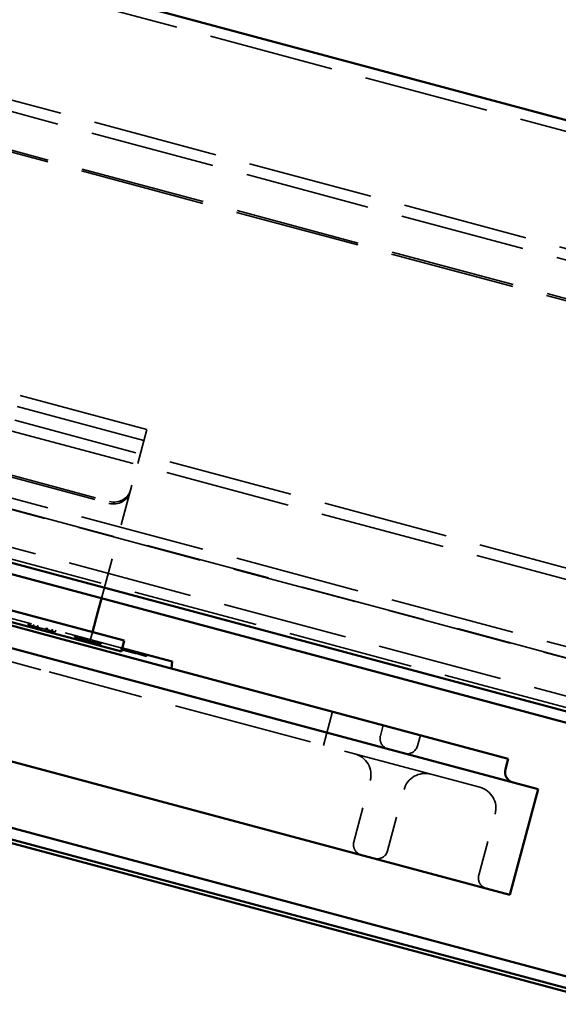
# Model space of a CAD drawing. Units: inches. Extents: x -55 to 72, y -41 to 55.
# Drawn here: x -24 to -22, y -27 to -25 of the extents above; entities that cross this region are included whole.
import ezdxf

# ---------------------------------------------------------------- set-up
doc = ezdxf.new("R2010")
doc.units = ezdxf.units.IN
doc.header["$LTSCALE"] = 2
doc.header["$MEASUREMENT"] = 0
doc.linetypes.add('DASHED', pattern=[0.2067, 0.1654, -0.0413])
doc.layers.add('Hidden (ANSI)', color=7, linetype='DASHED', lineweight=35)
doc.layers.add('Visible (ANSI)', color=7, linetype='Continuous', lineweight=50)

msp = doc.modelspace()

# ---------------------------------------------------------------- linework, layer by layer
at = {"layer": 'Hidden (ANSI)', "ltscale": 1.085406}
for p, q in [((7.00181, -32.69365), (-44.14147, -18.98985)), ((-44.22518, -19.30225), (6.9181, -33.00605)), ((-44.23346, -19.33316), (6.90982, -33.03696)), ((-44.26106, -19.43616), (6.88222, -33.13996)), ((-44.2625, -19.44153), (6.88078, -33.14533)), ((-44.45361, -20.15476), (6.68967, -33.85856)), ((-44.46189, -20.18567), (6.68139, -33.88947)), ((6.63344, -34.06842), (-44.50984, -20.36462)), ((-44.51779, -20.39431), (6.62549, -34.09811)), ((6.62516, -34.09933), (-44.51812, -20.39553)), ((6.59805, -34.2005), (-44.54523, -20.49669)), ((-44.55351, -20.5276), (6.58977, -34.23141))]:
    msp.add_line(p, q, dxfattribs=at)
at = {"layer": 'Hidden (ANSI)', "ltscale": 1.133688}
for p, q in [((-23.23539, -25.76562), (-25.95158, -25.03782)), ((-23.24367, -25.79653), (-25.95986, -25.06873))]:
    msp.add_line(p, q, dxfattribs=at)
at = {"layer": 'Hidden (ANSI)', "ltscale": 1.093372}
for p, q in [((-25.96333, -25.27486), (-23.34373, -25.97677)), ((-25.96189, -25.26949), (-23.3423, -25.97141))]:
    msp.add_line(p, q, dxfattribs=at)
at = {"layer": 'Hidden (ANSI)', "ltscale": 0.189885}
msp.add_line((-23.23539, -25.76562), (-23.26826, -25.88829), dxfattribs=at)
at = {"layer": 'Hidden (ANSI)', "ltscale": 1.058297}
msp.add_line((-26.05029, -25.77955), (-23.51473, -26.45895), dxfattribs=at)
at = {"layer": 'Hidden (ANSI)', "ltscale": 0.355126}
msp.add_line((-23.3648, -26.24858), (-23.26826, -25.88829), dxfattribs=at)
at = {"layer": 'Hidden (ANSI)', "ltscale": 0.510588}
msp.add_line((-23.30558, -26.39076), (-23.82355, -26.25197), dxfattribs=at)
at = {"layer": 'Hidden (ANSI)', "ltscale": 0.004662}
for p, q in [((-23.57352, -26.31896), (-23.57482, -26.32379)), ((-23.55887, -26.32289), (-23.56016, -26.32772)), ((-23.5476, -26.32591), (-23.54889, -26.33074)), ((-23.54675, -26.32613), (-23.54805, -26.33096)), ((-23.52271, -26.33258), (-23.524, -26.33741)), ((-23.52064, -26.33313), (-23.52193, -26.33796)), ((-23.51989, -26.33333), (-23.52118, -26.33816)), ((-23.50599, -26.33706), (-23.50728, -26.34189)), ((-23.50523, -26.33726), (-23.50653, -26.34209)), ((-23.49612, -26.3397), (-23.49742, -26.34453)), ((-23.44061, -26.35457), (-23.4419, -26.3594)), ((-23.43901, -26.355), (-23.44031, -26.35983)), ((-23.43817, -26.35523), (-23.43946, -26.36006)), ((-23.43469, -26.35616), (-23.43599, -26.36099)), ((-23.42699, -26.35822), (-23.42828, -26.36305)), ((-23.42633, -26.3584), (-23.42763, -26.36323)), ((-23.42135, -26.35973), (-23.42265, -26.36456)), ((-23.42004, -26.36009), (-23.42133, -26.36492)), ((-23.40942, -26.36293), (-23.41072, -26.36776)), ((-23.38754, -26.3688), (-23.38883, -26.37362)), ((-23.38049, -26.37068), (-23.38179, -26.37551)), ((-23.3804, -26.37071), (-23.38169, -26.37554)), ((-23.37326, -26.37262), (-23.37455, -26.37745)), ((-23.37242, -26.37285), (-23.37371, -26.37768)), ((-23.36556, -26.37468), (-23.36685, -26.37951)), ((-23.36537, -26.37474), (-23.36666, -26.37956)), ((-23.30826, -26.39004), (-23.30955, -26.39487)), ((-23.2922, -26.39434), (-23.29349, -26.39917)), ((-23.28562, -26.3961), (-23.28692, -26.40093)), ((-23.2504, -26.40554), (-23.25169, -26.41037)), ((-23.23499, -26.40967), (-23.23629, -26.4145))]:
    msp.add_line(p, q, dxfattribs=at)
at = {"layer": 'Hidden (ANSI)', "ltscale": 0.026479}
msp.add_line((-23.54889, -26.33074), (-23.52193, -26.33796), dxfattribs=at)
at = {"layer": 'Hidden (ANSI)', "ltscale": 0.014347}
msp.add_line((-23.52193, -26.33796), (-23.50728, -26.34189), dxfattribs=at)
at = {"layer": 'Hidden (ANSI)', "ltscale": 0.009624}
msp.add_line((-23.50728, -26.34189), (-23.49742, -26.34453), dxfattribs=at)
at = {"layer": 'Hidden (ANSI)', "ltscale": 0.030375}
msp.add_line((-23.39897, -26.37609), (-23.39068, -26.34518), dxfattribs=at)
at = {"layer": 'Hidden (ANSI)', "ltscale": 0.028609}
msp.add_line((-23.26541, -26.4067), (-23.23629, -26.4145), dxfattribs=at)
at = {"layer": 'Hidden (ANSI)', "ltscale": 1.211155}
msp.add_line((-22.28318, -26.78894), (-23.51473, -26.45895), dxfattribs=at)
at = {"layer": 'Hidden (ANSI)', "ltscale": 0.095135}
msp.add_line((-22.70404, -26.57264), (-22.72992, -26.66924), dxfattribs=at)
at = {"layer": 'Hidden (ANSI)', "ltscale": 0.029661}
for p, q in [((-22.55915, -26.61147), (-22.56723, -26.64165)), ((-22.45289, -26.63994), (-22.46098, -26.67012))]:
    msp.add_line(p, q, dxfattribs=at)
at = {"layer": 'Hidden (ANSI)', "ltscale": 0.172513}
for p, q in [((-22.64329, -26.9448), (-22.59637, -26.76972)), ((-22.54669, -26.97068), (-22.49978, -26.79561)), ((-22.28589, -27.04056), (-22.23898, -26.86549))]:
    msp.add_line(p, q, dxfattribs=at)
at = {"layer": 'Hidden (ANSI)', "ltscale": 0.046648}
for centre, start, end in [((-22.53705, -26.64974), 165, 255), ((-22.49117, -26.66203), 255, 345), ((-22.6131, -26.95289), 165, 255), ((-22.57688, -26.96259), 255, 345), ((-22.25571, -27.04865), 165, 255)]:
    msp.add_arc(centre, 0.03125, start, end, dxfattribs=at)
at = {"layer": 'Hidden (ANSI)', "ltscale": 0.093397}
for centre, start, end in [((-22.65675, -26.75355), 345, 75), ((-22.43941, -26.81178), 75, 165), ((-22.29935, -26.84931), 345, 75)]:
    msp.add_arc(centre, 0.0625, start, end, dxfattribs=at)
at = {"layer": 'Hidden (ANSI)', "ltscale": 0.074697}
for centre in [(-23.33099, -25.92921), (-23.32955, -25.92384)]:
    msp.add_ellipse(centre, major_axis=(0.0483, -0.01294), ratio=0.9848078, start_param=4.712389, end_param=6.2831853, dxfattribs=at)
at = {"layer": 'Hidden (ANSI)', "ltscale": 0.046482}
msp.add_open_spline([(-23.57482, -26.32379), (-23.57482, -26.32379), (-23.56073, -26.32757), (-23.54889, -26.33074)], degree=2, knots=[-2, -2, -2, -1, -0.0520584, -0.0520584, -0.0520584], dxfattribs=at)
at = {"layer": 'Hidden (ANSI)', "ltscale": 0.025461}
msp.add_open_spline([(-23.4419, -26.3594), (-23.4419, -26.3594), (-23.43804, -26.36044), (-23.43599, -26.36099)], degree=2, knots=[-2, -2, -2, -1, -0.4469432, -0.4469432, -0.4469432], dxfattribs=at)
at = {"layer": 'Hidden (ANSI)', "ltscale": 0.025509}
msp.add_open_spline([(-23.43599, -26.36099), (-23.43599, -26.36099), (-23.43129, -26.36225), (-23.4265, -26.36353)], degree=2, dxfattribs=at)
at = {"layer": 'Hidden (ANSI)', "ltscale": 0.027017}
msp.add_open_spline([(-23.4265, -26.36353), (-23.42161, -26.36484), (-23.40931, -26.36814), (-23.40029, -26.37055)], degree=2, dxfattribs=at)
at = {"layer": 'Hidden (ANSI)', "ltscale": 0.026469}
msp.add_open_spline([(-23.40029, -26.37055), (-23.39287, -26.37254), (-23.37775, -26.37659), (-23.37371, -26.37768)], degree=2, dxfattribs=at)
at = {"layer": 'Hidden (ANSI)', "ltscale": 0.020956}
msp.add_open_spline([(-23.37371, -26.37768), (-23.37181, -26.37819), (-23.36666, -26.37956), (-23.36666, -26.37956)], degree=2, knots=[-1.3528959, -1.3528959, -1.3528959, -1, 0, 0, 0], dxfattribs=at)
at = {"layer": 'Hidden (ANSI)', "ltscale": 0.031785}
msp.add_open_spline([(-23.30955, -26.39487), (-23.30955, -26.39487), (-23.30223, -26.39683), (-23.29575, -26.39857)], degree=2, dxfattribs=at)
at = {"layer": 'Hidden (ANSI)', "ltscale": 0.031148}
msp.add_open_spline([(-23.29575, -26.39857), (-23.2902, -26.40005), (-23.27574, -26.40393), (-23.26541, -26.4067)], degree=2, dxfattribs=at)
at = {"layer": 'Visible (ANSI)'}
for p, q in [((7.01009, -32.66274), (-44.13319, -18.95894)), ((-44.5561, -20.53726), (6.58718, -34.24106)), ((6.5789, -34.27197), (-44.56438, -20.56817)), ((-44.74576, -21.24507), (13.16892, -36.76326)), ((-44.75663, -21.28564), (13.1672, -36.80628)), ((13.16063, -36.79417), (-44.75404, -21.27598)), ((-23.29989, -26.36951), (-26.19766, -25.59305)), ((-26.02441, -25.68295), (-23.48885, -26.36235)), ((-23.50503, -26.42272), (-26.04058, -25.74332)), ((-25.56947, -25.7945), (-23.30817, -26.40041)), ((-26.12146, -26.04518), (-23.58591, -26.72458)), ((-23.37515, -26.28722), (-23.3648, -26.24858)), ((-23.39068, -26.34518), (-23.37515, -26.28722)), ((-22.20175, -26.70723), (-23.48885, -26.36235)), ((-23.30817, -26.40041), (-23.29989, -26.36951)), ((-23.21985, -26.41373), (-23.30558, -26.39076)), ((-23.50503, -26.42272), (-22.11651, -26.79478)), ((-23.21985, -26.41373), (-23.16288, -26.42899)), ((-23.16465, -26.44922), (-23.16288, -26.42899)), ((-22.19739, -27.09663), (-23.58591, -26.72458)), ((-22.20175, -26.70723), (-22.20984, -26.73742)), ((-22.19739, -27.09663), (-22.11651, -26.79478))]:
    msp.add_line(p, q, dxfattribs=at)
msp.add_arc((-22.17966, -26.7455), 0.03125, 165, 255, dxfattribs=at)

doc.saveas('drawing.dxf')
